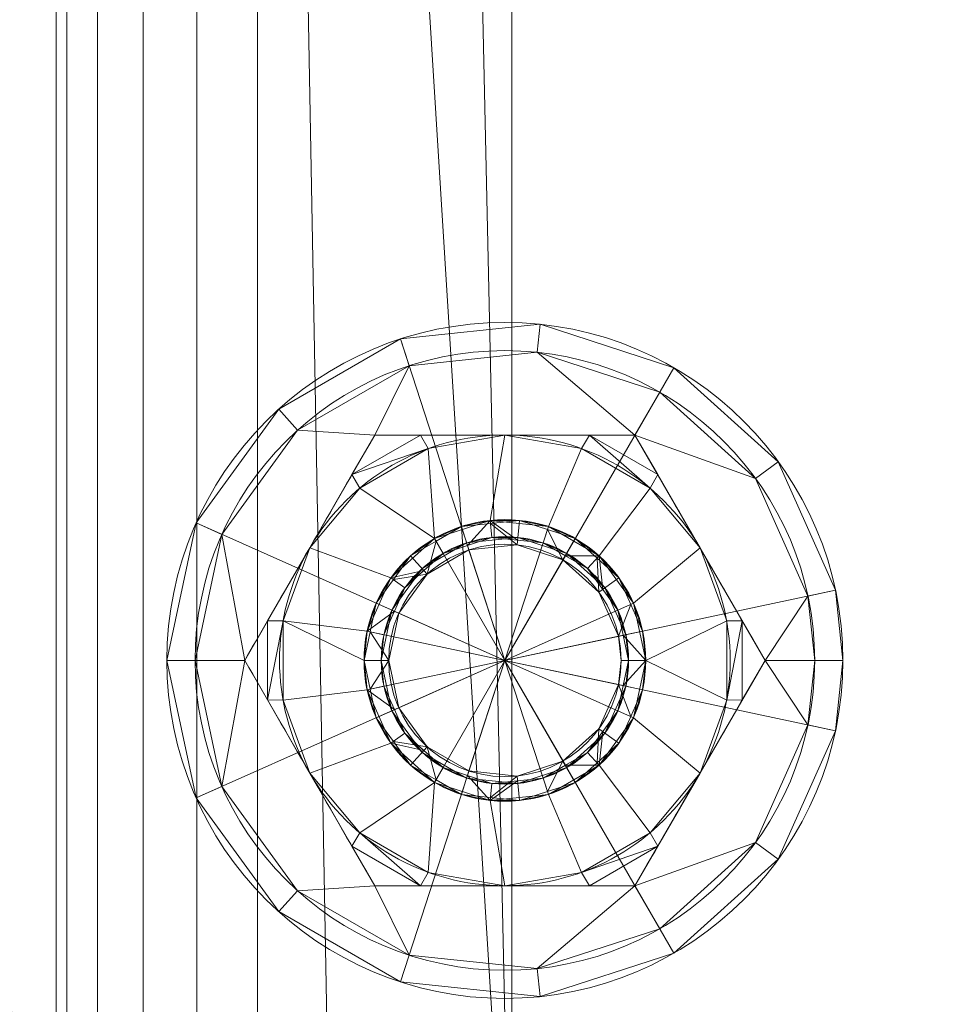
# Model space of a CAD drawing. Units: millimetres. Extents: x -266 to 119, y -628 to 1382.
# Drawn here: x -137 to -104, y -610 to -575 of the extents above; entities that cross this region are included whole.
import ezdxf

# ---------------------------------------------------------------- set-up
doc = ezdxf.new("R2010")
doc.units = ezdxf.units.MM
doc.layers.add('1', color=7, linetype='Continuous', true_color=0xffffff)

# ---------------------------------------------------------------- blocks, each defined once
blk = doc.blocks.new('UG_SURFACE_005')
at = {"layer": '1', "color": 251, "linetype": 'Continuous', "lineweight": 18}
for points in [[(-123.012, -473.505, 6), (-126.133, -474.45, 6), (-128.784, -476.349, 6), (-119.752, -621.516, 6)], [(-119.752, -621.516), (-128.784, -476.349), (-126.133, -474.45), (-123.012, -473.505)], [(-119.752, -621.516, 6), (-119.752, -473.615, 6), (-123.012, -473.505, 6)], [(-123.012, -473.505), (-119.752, -473.615), (-119.752, -621.516)], [(-8.039, -495.957, 6), (-119.752, -473.615, 6), (-119.752, -621.516, 6), (-8.039, -599.173, 6)], [(-8.039, -599.173), (-119.752, -621.516), (-119.752, -473.615), (-8.039, -495.957)], [(-150, -501.707, 6), (-150, -593.423, 6), (-147.071, -600.494, 6), (-128.784, -476.349, 6)], [(-128.784, -476.349), (-147.071, -600.494), (-150, -593.423), (-150, -501.707)], [(-147.071, -600.494, 6), (-128.784, -618.781, 6), (-128.784, -476.349, 6)], [(-128.784, -476.349), (-128.784, -618.781), (-147.071, -600.494)], [(-128.784, -476.349, 6), (-128.784, -618.781, 6), (-126.133, -620.68, 6)], [(-126.133, -620.68, 6), (-123.012, -621.625, 6), (-119.752, -621.516, 6), (-128.784, -476.349, 6)], [(-128.784, -476.349), (-119.752, -621.516), (-123.012, -621.625), (-126.133, -620.68)], [(-126.133, -620.68), (-128.784, -618.781), (-128.784, -476.349)], [(-119.752, -621.516, 6), (-119.752, -621.516), (-8.039, -599.173), (-8.039, -599.173, 6)], [(-147.071, -600.494, 6), (-147.071, -600.494), (-128.784, -618.781), (-128.784, -618.781, 6)]]:
    blk.add_3dface(points, dxfattribs=at)
blk = doc.blocks.new('UG_SURFACE_015')
at = {"layer": '1', "color": 150, "linetype": 'Continuous', "lineweight": 18}
for points in [[(-122.76, -594.5, 17.4), (-121.275, -593.642, 17.4), (-121.545, -592.81, 16.525), (-122.445, -593.33, 16.525)], [(-122.5, -593.235), (-120.523, -592.592), (-118.455, -592.81), (-120, -597.565)], [(-120.523, -592.592), (-122.5, -593.235), (-121.545, -592.81, 16.525)], [(-122.5, -593.235), (-122.445, -593.33, 16.525), (-121.545, -592.81, 16.525)], [(-121.545, -592.81, 16.525), (-120.511, -592.701, 16.525), (-120.523, -592.592)], [(-120.511, -592.701, 16.525), (-121.545, -592.81, 16.525), (-121.275, -593.642, 17.4), (-119.569, -593.463, 17.4)], [(-118.455, -592.81), (-120.523, -592.592), (-119.477, -592.592, 16.525)], [(-120.523, -592.592), (-120.511, -592.701, 16.525), (-119.477, -592.592, 16.525)], [(-119.569, -593.463, 17.4), (-119.477, -592.592, 16.525), (-120.511, -592.701, 16.525)], [(-118.455, -592.81), (-116.654, -593.849), (-115.432, -595.531), (-120, -597.565)], [(-118.489, -592.914, 16.525), (-119.477, -592.592, 16.525), (-119.569, -593.463, 17.4), (-117.937, -593.993, 17.4)], [(-119.477, -592.592, 16.525), (-118.489, -592.914, 16.525), (-118.455, -592.81)], [(-118.455, -592.81), (-118.489, -592.914, 16.525), (-117.5, -593.235, 16.525)], [(-116.654, -593.849), (-118.455, -592.81), (-117.5, -593.235, 16.525)], [(-120, -597.565), (-124.891, -596.526), (-124.045, -594.626), (-122.5, -593.235)], [(-122.5, -593.235), (-124.045, -594.626), (-123.346, -593.849, 16.525)], [(-123.346, -593.849, 16.525), (-122.445, -593.33, 16.525), (-122.5, -593.235)], [(-117.937, -593.993, 17.4), (-117.5, -593.235, 16.525), (-118.489, -592.914, 16.525)], [(-116.727, -593.931, 16.525), (-117.5, -593.235, 16.525), (-117.937, -593.993, 17.4), (-116.663, -595.141, 17.4)], [(-117.5, -593.235, 16.525), (-116.727, -593.931, 16.525), (-116.654, -593.849)], [(-122.445, -593.33, 16.525), (-123.346, -593.849, 16.525), (-122.76, -594.5, 17.4)], [(-117.937, -593.993, 17.4), (-119.569, -593.463, 17.4), (-121.275, -593.642, 17.4), (-120, -597.565, 17.4)], [(-124.045, -594.626), (-123.957, -594.69, 16.525), (-123.346, -593.849, 16.525)], [(-122.76, -594.5, 17.4), (-123.346, -593.849, 16.525), (-123.957, -594.69, 16.525)], [(-121.275, -593.642, 17.4), (-122.76, -594.5, 17.4), (-123.768, -595.887, 17.4), (-120, -597.565, 17.4)], [(-116.654, -593.849), (-116.727, -593.931, 16.525), (-115.955, -594.626, 16.525)], [(-116.663, -595.141, 17.4), (-115.955, -594.626, 16.525), (-116.727, -593.931, 16.525)], [(-115.432, -595.531), (-116.654, -593.849), (-115.955, -594.626, 16.525)], [(-120, -597.565, 17.4), (-115.965, -596.707, 17.4), (-116.663, -595.141, 17.4), (-117.937, -593.993, 17.4)], [(-124.045, -594.626), (-124.891, -596.526), (-124.568, -595.531, 16.525)], [(-123.957, -594.69, 16.525), (-124.568, -595.531, 16.525), (-123.768, -595.887, 17.4), (-122.76, -594.5, 17.4)], [(-124.568, -595.531, 16.525), (-123.957, -594.69, 16.525), (-124.045, -594.626)], [(-115.532, -595.576, 16.525), (-115.955, -594.626, 16.525), (-116.663, -595.141, 17.4), (-115.965, -596.707, 17.4)], [(-115.955, -594.626, 16.525), (-115.532, -595.576, 16.525), (-115.432, -595.531)], [(-124.891, -596.526), (-124.784, -596.548, 16.525), (-124.568, -595.531, 16.525)], [(-124.125, -597.565, 17.4), (-123.768, -595.887, 17.4), (-124.568, -595.531, 16.525), (-124.784, -596.548, 16.525)], [(-115.432, -595.531), (-115, -597.565), (-115.432, -599.599), (-120, -597.565)], [(-115.965, -596.707, 17.4), (-115.109, -596.526, 16.525), (-115.532, -595.576, 16.525)], [(-115.432, -595.531), (-115.532, -595.576, 16.525), (-115.109, -596.526, 16.525)], [(-115.109, -596.526, 16.525), (-115, -597.565), (-115.432, -595.531)], [(-123.768, -595.887, 17.4), (-124.125, -597.565, 17.4), (-123.768, -599.243, 17.4), (-120, -597.565, 17.4)], [(-124.891, -598.605), (-125, -597.565), (-124.891, -596.526), (-120, -597.565)], [(-124.891, -596.526), (-125, -597.565), (-125, -597.565, 16.525)], [(-125, -597.565, 16.525), (-124.784, -596.548, 16.525), (-124.891, -596.526)], [(-124.784, -596.548, 16.525), (-125, -597.565, 16.525), (-124.125, -597.565, 17.4)], [(-115.965, -598.423, 17.4), (-115.875, -597.565, 17.4), (-115.965, -596.707, 17.4), (-120, -597.565, 17.4)], [(-115, -597.565, 16.525), (-115.109, -596.526, 16.525), (-115.965, -596.707, 17.4), (-115.875, -597.565, 17.4)], [(-115.109, -596.526, 16.525), (-115, -597.565, 16.525), (-115, -597.565)], [(-124.891, -598.605), (-124.784, -598.582, 16.525), (-125, -597.565, 16.525)], [(-125, -597.565, 16.525), (-125, -597.565), (-124.891, -598.605)], [(-124.125, -597.565, 17.4), (-125, -597.565, 16.525), (-124.784, -598.582, 16.525)], [(-122.5, -601.895), (-124.045, -600.504), (-124.891, -598.605), (-120, -597.565)], [(-124.784, -598.582, 16.525), (-124.568, -599.599, 16.525), (-123.768, -599.243, 17.4), (-124.125, -597.565, 17.4)], [(-123.768, -599.243, 17.4), (-122.76, -600.631, 17.4), (-121.275, -601.488, 17.4), (-120, -597.565, 17.4)], [(-118.455, -602.32), (-120.523, -602.538), (-122.5, -601.895), (-120, -597.565)], [(-121.275, -601.488, 17.4), (-119.569, -601.668, 17.4), (-117.937, -601.137, 17.4), (-120, -597.565, 17.4)], [(-115.432, -599.599), (-116.654, -601.281), (-118.455, -602.32), (-120, -597.565)], [(-117.937, -601.137, 17.4), (-116.663, -599.99, 17.4), (-115.965, -598.423, 17.4), (-120, -597.565, 17.4)], [(-115.875, -597.565, 17.4), (-115.965, -598.423, 17.4), (-115.109, -598.605, 16.525), (-115, -597.565, 16.525)], [(-115.432, -599.599), (-115, -597.565), (-115.109, -598.605, 16.525)], [(-115, -597.565), (-115, -597.565, 16.525), (-115.109, -598.605, 16.525)], [(-115.965, -598.423, 17.4), (-116.663, -599.99, 17.4), (-115.955, -600.504, 16.525), (-115.532, -599.554, 16.525)], [(-115.532, -599.554, 16.525), (-115.109, -598.605, 16.525), (-115.965, -598.423, 17.4)], [(-124.568, -599.599, 16.525), (-124.784, -598.582, 16.525), (-124.891, -598.605)], [(-124.568, -599.599, 16.525), (-124.891, -598.605), (-124.045, -600.504)], [(-115.109, -598.605, 16.525), (-115.532, -599.554, 16.525), (-115.432, -599.599)], [(-122.76, -600.631, 17.4), (-123.768, -599.243, 17.4), (-124.568, -599.599, 16.525), (-123.957, -600.44, 16.525)], [(-124.045, -600.504), (-123.957, -600.44, 16.525), (-124.568, -599.599, 16.525)], [(-115.955, -600.504, 16.525), (-116.654, -601.281), (-115.432, -599.599)], [(-115.432, -599.599), (-115.532, -599.554, 16.525), (-115.955, -600.504, 16.525)], [(-116.663, -599.99, 17.4), (-117.937, -601.137, 17.4), (-117.5, -601.895, 16.525), (-116.727, -601.2, 16.525)], [(-116.727, -601.2, 16.525), (-115.955, -600.504, 16.525), (-116.663, -599.99, 17.4)], [(-123.346, -601.281, 16.525), (-123.957, -600.44, 16.525), (-124.045, -600.504)], [(-123.346, -601.281, 16.525), (-124.045, -600.504), (-122.5, -601.895)], [(-123.957, -600.44, 16.525), (-123.346, -601.281, 16.525), (-122.76, -600.631, 17.4)], [(-115.955, -600.504, 16.525), (-116.727, -601.2, 16.525), (-116.654, -601.281)], [(-122.76, -600.631, 17.4), (-123.346, -601.281, 16.525), (-122.445, -601.801, 16.525)], [(-122.445, -601.801, 16.525), (-121.545, -602.32, 16.525), (-121.275, -601.488, 17.4), (-122.76, -600.631, 17.4)], [(-122.5, -601.895), (-122.445, -601.801, 16.525), (-123.346, -601.281, 16.525)], [(-117.937, -601.137, 17.4), (-119.569, -601.668, 17.4), (-119.477, -602.538, 16.525), (-118.489, -602.216, 16.525)], [(-118.489, -602.216, 16.525), (-117.5, -601.895, 16.525), (-117.937, -601.137, 17.4)], [(-117.5, -601.895, 16.525), (-118.455, -602.32), (-116.654, -601.281)], [(-116.654, -601.281), (-116.727, -601.2, 16.525), (-117.5, -601.895, 16.525)], [(-119.569, -601.668, 17.4), (-121.275, -601.488, 17.4), (-121.545, -602.32, 16.525), (-120.511, -602.429, 16.525)], [(-121.545, -602.32, 16.525), (-122.445, -601.801, 16.525), (-122.5, -601.895)], [(-121.545, -602.32, 16.525), (-122.5, -601.895), (-120.523, -602.538)], [(-120.511, -602.429, 16.525), (-119.477, -602.538, 16.525), (-119.569, -601.668, 17.4)], [(-117.5, -601.895, 16.525), (-118.489, -602.216, 16.525), (-118.455, -602.32)], [(-120.523, -602.538), (-120.511, -602.429, 16.525), (-121.545, -602.32, 16.525)], [(-119.477, -602.538, 16.525), (-120.523, -602.538), (-118.455, -602.32)], [(-118.455, -602.32), (-118.489, -602.216, 16.525), (-119.477, -602.538, 16.525)], [(-119.477, -602.538, 16.525), (-120.511, -602.429, 16.525), (-120.523, -602.538)]]:
    blk.add_3dface(points, dxfattribs=at)
blk = doc.blocks.new('UG_SURFACE_016')
at = {"layer": '1', "color": 150, "linetype": 'Continuous', "lineweight": 18}
for points in [[(-123.708, -586.152, 6), (-118.746, -585.631, 6), (-114, -587.173, 6), (-120, -597.565, 6)], [(-123.708, -586.152, 6), (-123.708, -586.152, 9), (-118.746, -585.631, 9), (-118.746, -585.631, 6)], [(-118.746, -585.631, 9), (-123.708, -586.152, 9), (-123.399, -587.103, 10), (-118.85, -586.625, 10)], [(-114, -587.173, 9), (-118.746, -585.631, 9), (-118.85, -586.625, 10), (-114.5, -588.039, 10)], [(-118.746, -585.631, 6), (-118.746, -585.631, 9), (-114, -587.173, 9), (-114, -587.173, 6)], [(-130.963, -592.684, 6), (-128.03, -588.647, 6), (-123.708, -586.152, 6), (-120, -597.565, 6)], [(-128.03, -588.647, 6), (-128.03, -588.647, 9), (-123.708, -586.152, 9), (-123.708, -586.152, 6)], [(-123.708, -586.152, 9), (-128.03, -588.647, 9), (-127.36, -589.391, 10), (-123.399, -587.103, 10)], [(-118.85, -586.625, 10), (-123.399, -587.103, 10), (-124.619, -589.565, 10), (-115.381, -589.565, 10)], [(-115.381, -589.565, 10), (-114.5, -588.039, 10), (-118.85, -586.625, 10)], [(-123.399, -587.103, 10), (-127.36, -589.391, 10), (-124.619, -589.565, 10)], [(-114, -587.173, 6), (-110.292, -590.512, 6), (-108.262, -595.07, 6), (-120, -597.565, 6)], [(-110.292, -590.512, 9), (-114, -587.173, 9), (-114.5, -588.039, 10), (-111.101, -591.1, 10)], [(-114, -587.173, 6), (-114, -587.173, 9), (-110.292, -590.512, 9), (-110.292, -590.512, 6)], [(-111.101, -591.1, 10), (-114.5, -588.039, 10), (-115.381, -589.565, 10)], [(-130.963, -592.684, 6), (-130.963, -592.684, 9), (-128.03, -588.647, 9), (-128.03, -588.647, 6)], [(-128.03, -588.647, 9), (-130.963, -592.684, 9), (-130.049, -593.091, 10), (-127.36, -589.391, 10)], [(-129.238, -597.565, 10), (-124.619, -589.565, 10), (-127.36, -589.391, 10), (-130.049, -593.091, 10)], [(-126.928, -593.565, 16.4), (-125.428, -590.966, 15.936), (-124.619, -589.565, 10), (-129.238, -597.565, 10)], [(-125.428, -590.966, 15.936), (-124.619, -589.565, 15.685), (-124.619, -589.565, 10)], [(-125.428, -590.966, 15.936), (-122.72, -590.042, 16.4), (-123.001, -589.565, 15.936)], [(-123.001, -589.565, 15.936), (-124.619, -589.565, 15.685), (-125.428, -590.966, 15.936)], [(-115.381, -589.565, 10), (-124.619, -589.565, 10), (-123.001, -589.565, 15.936), (-120, -589.565, 16.4)], [(-124.619, -589.565, 10), (-124.619, -589.565, 15.685), (-123.001, -589.565, 15.936)], [(-123.001, -589.565, 15.936), (-122.72, -590.042, 16.4), (-120, -589.565, 16.4)], [(-122.5, -593.235, 16.4), (-120.523, -592.592, 16.4), (-120, -589.565, 16.4), (-122.72, -590.042, 16.4)], [(-117.28, -590.042, 16.4), (-120, -589.565, 16.4), (-120.523, -592.592, 16.4), (-118.455, -592.81, 16.4)], [(-120, -589.565, 16.4), (-116.999, -589.565, 15.936), (-115.381, -589.565, 10)], [(-120, -589.565, 16.4), (-117.28, -590.042, 16.4), (-116.999, -589.565, 15.936)], [(-116.999, -589.565, 15.936), (-117.28, -590.042, 16.4), (-114.845, -591.448, 16.4)], [(-116.999, -589.565, 15.936), (-115.381, -589.565, 15.685), (-115.381, -589.565, 10)], [(-116.999, -589.565, 15.936), (-114.845, -591.448, 16.4), (-114.572, -590.966, 15.936)], [(-114.572, -590.966, 15.936), (-115.381, -589.565, 15.685), (-116.999, -589.565, 15.936)], [(-115.381, -589.565, 10), (-110.762, -597.565, 10), (-109.24, -595.278, 10), (-111.101, -591.1, 10)], [(-110.762, -597.565, 10), (-115.381, -589.565, 10), (-114.572, -590.966, 15.936), (-113.072, -593.565, 16.4)], [(-115.381, -589.565, 10), (-115.381, -589.565, 15.685), (-114.572, -590.966, 15.936)], [(-125.428, -590.966, 15.936), (-125.155, -591.448, 16.4), (-122.72, -590.042, 16.4)], [(-122.5, -593.235, 16.4), (-122.72, -590.042, 16.4), (-125.155, -591.448, 16.4)], [(-118.455, -592.81, 16.4), (-116.654, -593.849, 16.4), (-114.845, -591.448, 16.4), (-117.28, -590.042, 16.4)], [(-108.262, -595.07, 9), (-110.292, -590.512, 9), (-111.101, -591.1, 10), (-109.24, -595.278, 10)], [(-110.292, -590.512, 6), (-110.292, -590.512, 9), (-108.262, -595.07, 9), (-108.262, -595.07, 6)], [(-126.928, -593.565, 16.4), (-125.155, -591.448, 16.4), (-125.428, -590.966, 15.936)], [(-114.572, -590.966, 15.936), (-114.845, -591.448, 16.4), (-113.072, -593.565, 16.4)], [(-125.155, -591.448, 16.4), (-126.928, -593.565, 16.4), (-124.045, -594.626, 16.4), (-122.5, -593.235, 16.4)], [(-113.072, -593.565, 16.4), (-114.845, -591.448, 16.4), (-116.654, -593.849, 16.4), (-115.432, -595.531, 16.4)], [(-130.963, -602.446, 6), (-132, -597.565, 6), (-130.963, -592.684, 6), (-120, -597.565, 6)], [(-132, -597.565, 6), (-132, -597.565, 9), (-130.963, -592.684, 9), (-130.963, -592.684, 6)], [(-130.963, -592.684, 9), (-132, -597.565, 9), (-131, -597.565, 10), (-130.049, -593.091, 10)], [(-120.523, -592.592, 16.4), (-122.5, -593.235, 16.4), (-122.196, -593.762, 15.791), (-121.327, -593.48, 15.791)], [(-121.327, -593.48, 15.791), (-120.459, -593.198, 15.791), (-120.523, -592.592, 16.4)], [(-120.523, -592.592, 16.4), (-120.459, -593.198, 15.791), (-119.551, -593.293, 15.791)], [(-119.551, -593.293, 15.791), (-118.643, -593.389, 15.791), (-118.455, -592.81, 16.4), (-120.523, -592.592, 16.4)], [(-116.654, -593.849, 16.4), (-118.455, -592.81, 16.4), (-118.643, -593.389, 15.791), (-117.852, -593.845, 15.791)], [(-130.049, -593.091, 10), (-131, -597.565, 10), (-129.238, -597.565, 10)], [(-122.874, -594.373, 15.791), (-122.196, -593.762, 15.791), (-122.5, -593.235, 16.4), (-124.045, -594.626, 16.4)], [(-120.459, -593.198, 15.791), (-121.357, -593.389, 10), (-119.541, -593.198, 10)], [(-120.459, -593.198, 15.791), (-121.327, -593.48, 15.791), (-121.357, -593.389, 10)], [(-117.804, -593.762, 10), (-119.541, -593.198, 10), (-121.357, -593.389, 10), (-120, -597.565, 10)], [(-119.541, -593.198, 10), (-119.551, -593.293, 15.791), (-120.459, -593.198, 15.791)], [(-118.643, -593.389, 15.791), (-119.551, -593.293, 15.791), (-119.541, -593.198, 10)], [(-118.643, -593.389, 15.791), (-119.541, -593.198, 10), (-117.804, -593.762, 10)], [(-129.238, -597.565, 10), (-128.429, -596.164, 15.936), (-126.928, -593.565, 16.4)], [(-128.429, -596.164, 15.936), (-127.876, -596.159, 16.4), (-126.928, -593.565, 16.4)], [(-124.891, -596.526, 16.4), (-124.045, -594.626, 16.4), (-126.928, -593.565, 16.4), (-127.876, -596.159, 16.4)], [(-121.357, -593.389, 10), (-122.938, -594.302, 10), (-124.011, -595.779, 10), (-120, -597.565, 10)], [(-122.938, -594.302, 10), (-121.357, -593.389, 10), (-122.196, -593.762, 15.791)], [(-121.357, -593.389, 10), (-121.327, -593.48, 15.791), (-122.196, -593.762, 15.791)], [(-117.804, -593.762, 10), (-117.852, -593.845, 15.791), (-118.643, -593.389, 15.791)], [(-115.432, -595.531, 16.4), (-115, -597.565, 16.4), (-112.124, -596.159, 16.4), (-113.072, -593.565, 16.4)], [(-113.072, -593.565, 16.4), (-111.571, -596.164, 15.936), (-110.762, -597.565, 10)], [(-113.072, -593.565, 16.4), (-112.124, -596.159, 16.4), (-111.571, -596.164, 15.936)], [(-122.196, -593.762, 15.791), (-122.874, -594.373, 15.791), (-122.938, -594.302, 10)], [(-120, -597.565, 10), (-115.705, -596.652, 10), (-116.448, -594.984, 10), (-117.804, -593.762, 10)], [(-117.062, -594.302, 15.791), (-117.852, -593.845, 15.791), (-117.804, -593.762, 10)], [(-117.852, -593.845, 15.791), (-117.062, -594.302, 15.791), (-116.654, -593.849, 16.4)], [(-117.804, -593.762, 10), (-116.448, -594.984, 10), (-117.062, -594.302, 15.791)], [(-116.654, -593.849, 16.4), (-117.062, -594.302, 15.791), (-116.525, -595.041, 15.791)], [(-116.525, -595.041, 15.791), (-115.989, -595.779, 15.791), (-115.432, -595.531, 16.4), (-116.654, -593.849, 16.4)], [(-123.924, -595.818, 15.791), (-123.552, -594.984, 15.791), (-124.045, -594.626, 16.4), (-124.891, -596.526, 16.4)], [(-124.045, -594.626, 16.4), (-123.552, -594.984, 15.791), (-122.874, -594.373, 15.791)], [(-124.011, -595.779, 10), (-122.938, -594.302, 10), (-123.552, -594.984, 15.791)], [(-122.938, -594.302, 10), (-122.874, -594.373, 15.791), (-123.552, -594.984, 15.791)], [(-116.448, -594.984, 10), (-116.525, -595.041, 15.791), (-117.062, -594.302, 15.791)], [(-123.552, -594.984, 15.791), (-123.924, -595.818, 15.791), (-124.011, -595.779, 10)], [(-115.989, -595.779, 15.791), (-116.525, -595.041, 15.791), (-116.448, -594.984, 10)], [(-116.448, -594.984, 10), (-115.705, -596.652, 10), (-115.989, -595.779, 15.791)], [(-108.262, -595.07, 6), (-108, -597.565, 6), (-108.262, -600.06, 6), (-120, -597.565, 6)], [(-110.762, -597.565, 10), (-109, -597.565, 10), (-109.24, -595.278, 10)], [(-108, -597.565, 9), (-108.262, -595.07, 9), (-109.24, -595.278, 10), (-109, -597.565, 10)], [(-108, -597.565, 6), (-108.262, -595.07, 6), (-108.262, -595.07, 9), (-108, -597.565, 9)], [(-115, -597.565, 16.4), (-115.432, -595.531, 16.4), (-115.989, -595.779, 15.791), (-115.799, -596.672, 15.791)], [(-124.891, -596.526, 16.4), (-124.295, -596.652, 15.791), (-123.924, -595.818, 15.791)], [(-124.295, -596.652, 15.791), (-124.391, -597.565, 10), (-124.011, -595.779, 10)], [(-124.011, -595.779, 10), (-124.391, -597.565, 10), (-124.011, -599.351, 10), (-120, -597.565, 10)], [(-124.011, -595.779, 10), (-123.924, -595.818, 15.791), (-124.295, -596.652, 15.791)], [(-115.705, -596.652, 10), (-115.799, -596.672, 15.791), (-115.989, -595.779, 15.791)], [(-129.238, -597.565, 10), (-129.238, -597.565, 15.685), (-128.429, -596.164, 15.936)], [(-128.429, -596.164, 15.936), (-129.238, -597.565, 15.685), (-128.429, -598.966, 15.936)], [(-128.429, -598.966, 15.936), (-127.876, -596.159, 16.4), (-128.429, -596.164, 15.936)], [(-128.429, -598.966, 15.936), (-127.876, -598.971, 16.4), (-127.876, -596.159, 16.4)], [(-127.876, -596.159, 16.4), (-127.876, -598.971, 16.4), (-124.891, -598.605, 16.4), (-125, -597.565, 16.4)], [(-125, -597.565, 16.4), (-124.891, -596.526, 16.4), (-127.876, -596.159, 16.4)], [(-112.124, -598.971, 16.4), (-112.124, -596.159, 16.4), (-115, -597.565, 16.4)], [(-111.571, -596.164, 15.936), (-112.124, -596.159, 16.4), (-112.124, -598.971, 16.4)], [(-111.571, -596.164, 15.936), (-112.124, -598.971, 16.4), (-111.571, -598.966, 15.936)], [(-111.571, -596.164, 15.936), (-110.762, -597.565, 15.685), (-110.762, -597.565, 10)], [(-111.571, -598.966, 15.936), (-110.762, -597.565, 15.685), (-111.571, -596.164, 15.936)], [(-124.391, -597.565, 15.791), (-124.295, -596.652, 15.791), (-124.891, -596.526, 16.4), (-125, -597.565, 16.4)], [(-124.295, -596.652, 15.791), (-124.391, -597.565, 15.791), (-124.391, -597.565, 10)], [(-115.705, -598.478, 10), (-115.609, -597.565, 10), (-115.705, -596.652, 10), (-120, -597.565, 10)], [(-115.609, -597.565, 15.791), (-115.799, -596.672, 15.791), (-115.705, -596.652, 10)], [(-115.799, -596.672, 15.791), (-115.609, -597.565, 15.791), (-115, -597.565, 16.4)], [(-115.705, -596.652, 10), (-115.609, -597.565, 10), (-115.609, -597.565, 15.791)], [(-130.963, -602.446, 6), (-130.963, -602.446, 9), (-132, -597.565, 9), (-132, -597.565, 6)], [(-132, -597.565, 9), (-130.963, -602.446, 9), (-130.049, -602.039, 10), (-131, -597.565, 10)], [(-129.238, -597.565, 10), (-131, -597.565, 10), (-130.049, -602.039, 10)], [(-123.708, -608.978, 6), (-128.03, -606.483, 6), (-130.963, -602.446, 6), (-120, -597.565, 6)], [(-130.049, -602.039, 10), (-127.36, -605.74, 10), (-124.619, -605.565, 10), (-129.238, -597.565, 10)], [(-129.238, -597.565, 10), (-124.619, -605.565, 10), (-125.428, -604.164, 15.936), (-126.928, -601.565, 16.4)], [(-126.928, -601.565, 16.4), (-128.429, -598.966, 15.936), (-129.238, -597.565, 10)], [(-128.429, -598.966, 15.936), (-129.238, -597.565, 15.685), (-129.238, -597.565, 10)], [(-125, -597.565, 16.4), (-124.891, -598.605, 16.4), (-124.295, -598.478, 15.791), (-124.391, -597.565, 15.791)], [(-124.011, -599.351, 10), (-124.391, -597.565, 10), (-124.295, -598.478, 15.791)], [(-124.391, -597.565, 10), (-124.391, -597.565, 15.791), (-124.295, -598.478, 15.791)], [(-124.011, -599.351, 10), (-122.938, -600.828, 10), (-121.357, -601.741, 10), (-120, -597.565, 10)], [(-114, -607.957, 6), (-118.746, -609.499, 6), (-123.708, -608.978, 6), (-120, -597.565, 6)], [(-121.357, -601.741, 10), (-119.541, -601.932, 10), (-117.804, -601.368, 10), (-120, -597.565, 10)], [(-120, -597.565, 6), (-108.262, -600.06, 6), (-110.292, -604.619, 6), (-114, -607.957, 6)], [(-117.804, -601.368, 10), (-116.448, -600.146, 10), (-115.705, -598.478, 10), (-120, -597.565, 10)], [(-115.799, -598.458, 15.791), (-115.989, -599.351, 15.791), (-115.432, -599.599, 16.4), (-115, -597.565, 16.4)], [(-115, -597.565, 16.4), (-115.609, -597.565, 15.791), (-115.799, -598.458, 15.791)], [(-115.705, -598.478, 10), (-115.799, -598.458, 15.791), (-115.609, -597.565, 15.791)], [(-115.609, -597.565, 15.791), (-115.609, -597.565, 10), (-115.705, -598.478, 10)], [(-115, -597.565, 16.4), (-115.432, -599.599, 16.4), (-113.072, -601.565, 16.4), (-112.124, -598.971, 16.4)], [(-111.101, -604.031, 10), (-109.24, -599.852, 10), (-110.762, -597.565, 10), (-115.381, -605.565, 10)], [(-115.381, -605.565, 10), (-110.762, -597.565, 10), (-111.571, -598.966, 15.936), (-113.072, -601.565, 16.4)], [(-110.762, -597.565, 10), (-110.762, -597.565, 15.685), (-111.571, -598.966, 15.936)], [(-109.24, -599.852, 10), (-109, -597.565, 10), (-110.762, -597.565, 10)], [(-109, -597.565, 10), (-109.24, -599.852, 10), (-108.262, -600.06, 9), (-108, -597.565, 9)], [(-108, -597.565, 9), (-108.262, -600.06, 9), (-108.262, -600.06, 6), (-108, -597.565, 6)], [(-123.924, -599.312, 15.791), (-124.295, -598.478, 15.791), (-124.891, -598.605, 16.4)], [(-124.295, -598.478, 15.791), (-123.924, -599.312, 15.791), (-124.011, -599.351, 10)], [(-115.989, -599.351, 15.791), (-115.705, -598.478, 10), (-116.448, -600.146, 10)], [(-115.989, -599.351, 15.791), (-115.799, -598.458, 15.791), (-115.705, -598.478, 10)], [(-127.876, -598.971, 16.4), (-126.928, -601.565, 16.4), (-124.045, -600.504, 16.4), (-124.891, -598.605, 16.4)], [(-124.891, -598.605, 16.4), (-124.045, -600.504, 16.4), (-123.552, -600.146, 15.791), (-123.924, -599.312, 15.791)], [(-126.928, -601.565, 16.4), (-127.876, -598.971, 16.4), (-128.429, -598.966, 15.936)], [(-111.571, -598.966, 15.936), (-112.124, -598.971, 16.4), (-113.072, -601.565, 16.4)], [(-124.011, -599.351, 10), (-123.924, -599.312, 15.791), (-123.552, -600.146, 15.791)], [(-123.552, -600.146, 15.791), (-122.938, -600.828, 10), (-124.011, -599.351, 10)], [(-116.654, -601.281, 16.4), (-115.432, -599.599, 16.4), (-115.989, -599.351, 15.791), (-116.525, -600.09, 15.791)], [(-116.448, -600.146, 10), (-116.525, -600.09, 15.791), (-115.989, -599.351, 15.791)], [(-115.432, -599.599, 16.4), (-116.654, -601.281, 16.4), (-114.845, -603.683, 16.4), (-113.072, -601.565, 16.4)], [(-110.292, -604.619, 9), (-108.262, -600.06, 9), (-109.24, -599.852, 10), (-111.101, -604.031, 10)], [(-122.874, -600.757, 15.791), (-123.552, -600.146, 15.791), (-124.045, -600.504, 16.4)], [(-123.552, -600.146, 15.791), (-122.874, -600.757, 15.791), (-122.938, -600.828, 10)], [(-117.062, -600.828, 15.791), (-116.448, -600.146, 10), (-117.804, -601.368, 10)], [(-116.525, -600.09, 15.791), (-117.062, -600.828, 15.791), (-116.654, -601.281, 16.4)], [(-117.062, -600.828, 15.791), (-116.525, -600.09, 15.791), (-116.448, -600.146, 10)], [(-108.262, -600.06, 6), (-108.262, -600.06, 9), (-110.292, -604.619, 9), (-110.292, -604.619, 6)], [(-122.5, -601.895, 16.4), (-124.045, -600.504, 16.4), (-126.928, -601.565, 16.4), (-125.155, -603.683, 16.4)], [(-124.045, -600.504, 16.4), (-122.5, -601.895, 16.4), (-122.196, -601.368, 15.791), (-122.874, -600.757, 15.791)], [(-122.938, -600.828, 10), (-122.874, -600.757, 15.791), (-122.196, -601.368, 15.791)], [(-122.196, -601.368, 15.791), (-121.357, -601.741, 10), (-122.938, -600.828, 10)], [(-116.654, -601.281, 16.4), (-117.062, -600.828, 15.791), (-117.852, -601.285, 15.791)], [(-117.804, -601.368, 10), (-117.852, -601.285, 15.791), (-117.062, -600.828, 15.791)], [(-117.852, -601.285, 15.791), (-118.643, -601.741, 15.791), (-118.455, -602.32, 16.4), (-116.654, -601.281, 16.4)], [(-117.28, -605.088, 16.4), (-114.845, -603.683, 16.4), (-116.654, -601.281, 16.4), (-118.455, -602.32, 16.4)], [(-125.428, -604.164, 15.936), (-125.155, -603.683, 16.4), (-126.928, -601.565, 16.4)], [(-121.327, -601.65, 15.791), (-122.196, -601.368, 15.791), (-122.5, -601.895, 16.4), (-120.523, -602.538, 16.4)], [(-122.196, -601.368, 15.791), (-121.327, -601.65, 15.791), (-121.357, -601.741, 10)], [(-117.804, -601.368, 10), (-119.541, -601.932, 10), (-118.643, -601.741, 15.791)], [(-118.643, -601.741, 15.791), (-117.852, -601.285, 15.791), (-117.804, -601.368, 10)], [(-113.072, -601.565, 16.4), (-114.572, -604.164, 15.936), (-115.381, -605.565, 10)], [(-113.072, -601.565, 16.4), (-114.845, -603.683, 16.4), (-114.572, -604.164, 15.936)], [(-125.155, -603.683, 16.4), (-122.72, -605.088, 16.4), (-122.5, -601.895, 16.4)], [(-122.72, -605.088, 16.4), (-120, -605.565, 16.4), (-120.523, -602.538, 16.4), (-122.5, -601.895, 16.4)], [(-121.357, -601.741, 10), (-121.327, -601.65, 15.791), (-120.459, -601.932, 15.791)], [(-119.541, -601.932, 10), (-121.357, -601.741, 10), (-120.459, -601.932, 15.791)], [(-120.523, -602.538, 16.4), (-120.459, -601.932, 15.791), (-121.327, -601.65, 15.791)], [(-120.523, -602.538, 16.4), (-118.455, -602.32, 16.4), (-118.643, -601.741, 15.791), (-119.551, -601.837, 15.791)], [(-119.551, -601.837, 15.791), (-120.459, -601.932, 15.791), (-120.523, -602.538, 16.4)], [(-120.459, -601.932, 15.791), (-119.551, -601.837, 15.791), (-119.541, -601.932, 10)], [(-119.541, -601.932, 10), (-119.551, -601.837, 15.791), (-118.643, -601.741, 15.791)], [(-130.963, -602.446, 9), (-128.03, -606.483, 9), (-127.36, -605.74, 10), (-130.049, -602.039, 10)], [(-118.455, -602.32, 16.4), (-120.523, -602.538, 16.4), (-120, -605.565, 16.4), (-117.28, -605.088, 16.4)], [(-128.03, -606.483, 6), (-128.03, -606.483, 9), (-130.963, -602.446, 9), (-130.963, -602.446, 6)], [(-123.001, -605.565, 15.936), (-125.155, -603.683, 16.4), (-125.428, -604.164, 15.936)], [(-123.001, -605.565, 15.936), (-122.72, -605.088, 16.4), (-125.155, -603.683, 16.4)], [(-114.572, -604.164, 15.936), (-114.845, -603.683, 16.4), (-117.28, -605.088, 16.4)], [(-115.381, -605.565, 10), (-114.5, -607.091, 10), (-111.101, -604.031, 10)], [(-114, -607.957, 9), (-110.292, -604.619, 9), (-111.101, -604.031, 10), (-114.5, -607.091, 10)], [(-124.619, -605.565, 10), (-124.619, -605.565, 15.685), (-125.428, -604.164, 15.936)], [(-125.428, -604.164, 15.936), (-124.619, -605.565, 15.685), (-123.001, -605.565, 15.936)], [(-114.572, -604.164, 15.936), (-117.28, -605.088, 16.4), (-116.999, -605.565, 15.936)], [(-116.999, -605.565, 15.936), (-115.381, -605.565, 15.685), (-114.572, -604.164, 15.936)], [(-114.572, -604.164, 15.936), (-115.381, -605.565, 15.685), (-115.381, -605.565, 10)], [(-110.292, -604.619, 6), (-110.292, -604.619, 9), (-114, -607.957, 9), (-114, -607.957, 6)], [(-120, -605.565, 16.4), (-122.72, -605.088, 16.4), (-123.001, -605.565, 15.936)], [(-116.999, -605.565, 15.936), (-117.28, -605.088, 16.4), (-120, -605.565, 16.4)], [(-128.03, -606.483, 9), (-123.708, -608.978, 9), (-123.399, -608.027, 10), (-127.36, -605.74, 10)], [(-124.619, -605.565, 10), (-127.36, -605.74, 10), (-123.399, -608.027, 10)], [(-115.381, -605.565, 10), (-124.619, -605.565, 10), (-123.399, -608.027, 10), (-118.85, -608.505, 10)], [(-124.619, -605.565, 10), (-115.381, -605.565, 10), (-116.999, -605.565, 15.936), (-120, -605.565, 16.4)], [(-120, -605.565, 16.4), (-123.001, -605.565, 15.936), (-124.619, -605.565, 10)], [(-123.001, -605.565, 15.936), (-124.619, -605.565, 15.685), (-124.619, -605.565, 10)], [(-118.85, -608.505, 10), (-114.5, -607.091, 10), (-115.381, -605.565, 10)], [(-115.381, -605.565, 10), (-115.381, -605.565, 15.685), (-116.999, -605.565, 15.936)], [(-123.708, -608.978, 6), (-123.708, -608.978, 9), (-128.03, -606.483, 9), (-128.03, -606.483, 6)], [(-118.746, -609.499, 9), (-114, -607.957, 9), (-114.5, -607.091, 10), (-118.85, -608.505, 10)], [(-123.708, -608.978, 9), (-118.746, -609.499, 9), (-118.85, -608.505, 10), (-123.399, -608.027, 10)], [(-114, -607.957, 6), (-114, -607.957, 9), (-118.746, -609.499, 9), (-118.746, -609.499, 6)], [(-118.746, -609.499, 6), (-118.746, -609.499, 9), (-123.708, -608.978, 9), (-123.708, -608.978, 6)]]:
    blk.add_3dface(points, dxfattribs=at)
blk = doc.blocks.new('UG_SURFACE_027')
at = {"layer": '1', "color": 40, "linetype": 'Continuous', "lineweight": 18}
for points in [[(-135.55, -622.565, 446.913), (-135.55, 1377.435, 446.913), (-135.931, 1377.435, 444.999), (-135.931, -622.565, 444.999)], [(-135.931, -622.565, 444.999), (-135.931, 1377.435, 444.999), (-135.931, 1377.435, 424.999), (-135.931, -622.565, 424.999)], [(-135.931, -622.565, 424.999), (-135.931, 1377.435, 424.999), (-135.55, 1377.435, 423.086), (-135.55, -622.565, 423.086)], [(-134.466, -622.565, 448.535), (-134.466, 1377.435, 448.535), (-135.55, 1377.435, 446.913), (-135.55, -622.565, 446.913)], [(-135.55, -622.565, 423.086), (-135.55, 1377.435, 423.086), (-134.466, 1377.435, 421.464), (-134.466, -622.565, 421.464)], [(-132.844, -622.565, 449.619), (-132.844, 1377.435, 449.619), (-134.466, 1377.435, 448.535), (-134.466, -622.565, 448.535)], [(-134.466, -622.565, 421.464), (-134.466, 1377.435, 421.464), (-132.844, 1377.435, 420.38), (-132.844, -622.565, 420.38)], [(-130.931, -622.565, 449.999), (-130.931, 1377.435, 449.999), (-132.844, 1377.435, 449.619), (-132.844, -622.565, 449.619)], [(-132.844, -622.565, 420.38), (-132.844, 1377.435, 420.38), (-130.931, 1377.435, 419.999), (-130.931, -622.565, 419.999)], [(-130.931, -622.565, 419.999), (-130.931, 1377.435, 419.999), (-80.931, 1377.435, 419.999), (-80.931, -622.565, 419.999)], [(-80.931, -622.565, 449.999), (-80.931, 1377.435, 449.999), (-130.931, 1377.435, 449.999), (-130.931, -622.565, 449.999)]]:
    blk.add_3dface(points, dxfattribs=at)

msp = doc.modelspace()

# ---------------------------------------------------------------- linework, layer by layer
at = {"layer": '1', "color": 40, "linetype": 'Continuous', "lineweight": 18}
for p, q in [((-135.931, 1377.435, 444.999), (-135.931, -622.565, 444.999)), ((-135.931, 1377.435, 424.999), (-135.931, -622.565, 424.999)), ((-130.931, 1377.435, 449.999), (-130.931, -622.565, 449.999)), ((-130.931, 1377.435, 419.999), (-130.931, -622.565, 419.999))]:
    msp.add_line(p, q, dxfattribs=at)
at = {"layer": '1', "color": 150, "linetype": 'Continuous', "lineweight": 18}
for p, q in [((-124.619, -589.565, 10), (-129.238, -597.565, 10)), ((-124.619, -589.565, 15.685), (-124.619, -589.565, 10)), ((-115.381, -589.565, 10), (-124.619, -589.565, 10)), ((-110.762, -597.565, 10), (-115.381, -589.565, 10)), ((-115.381, -589.565, 15.685), (-115.381, -589.565, 10)), ((-129.238, -597.565, 15.685), (-129.238, -597.565, 10)), ((-129.238, -597.565, 10), (-124.619, -605.565, 10)), ((-115.381, -605.565, 10), (-110.762, -597.565, 10)), ((-110.762, -597.565, 15.685), (-110.762, -597.565, 10)), ((-124.619, -605.565, 15.685), (-124.619, -605.565, 10)), ((-124.619, -605.565, 10), (-115.381, -605.565, 10)), ((-115.381, -605.565, 15.685), (-115.381, -605.565, 10))]:
    msp.add_line(p, q, dxfattribs=at)
at = {"layer": '1', "color": 150, "linetype": 'Continuous', "lineweight": 18, "extrusion": (0, 0, -1)}
for centre, radius in [((120, -597.565, -9), 12), ((120, -597.565, -16.525), 5), ((120, -597.565, -16.4), 5), ((120, -597.565, -10), 4.391)]:
    msp.add_circle(centre, radius, dxfattribs=at)
at = {"layer": '1', "color": 150, "linetype": 'Continuous', "lineweight": 18}
for centre, radius in [((-120, -597.565, 6), 12), ((-120, -597.565, 10), 11), ((-120, -597.565), 5), ((-120, -597.565, 15.791), 4.391), ((-120, -597.565, 17.4), 4.125)]:
    msp.add_circle(centre, radius, dxfattribs=at)
at = {"layer": '1', "color": 150, "linetype": 'Continuous', "lineweight": 18, "extrusion": (0, 0, -1)}
for start, end in [(30, 90), (90, 150), (330, 30), (150, 210), (270, 330), (210, 270)]:
    msp.add_arc((120, -597.565, -16.4), 8, start, end, dxfattribs=at)
at = {"layer": '1', "color": 150, "linetype": 'Continuous', "lineweight": 18}
for points in [[(-124.619, -589.565, 15.685), (-125.374, -590.874, 16.122), (-126.141, -592.202, 16.4), (-126.928, -593.565, 16.4)], [(-120, -589.565, 16.4), (-121.562, -589.565, 16.4), (-123.115, -589.565, 16.12), (-124.619, -589.565, 15.685)], [(-115.381, -589.565, 15.685), (-116.875, -589.565, 16.117), (-118.437, -589.565, 16.4), (-120, -589.565, 16.4)], [(-113.072, -593.565, 16.4), (-113.856, -592.207, 16.4), (-114.628, -590.871, 16.121), (-115.381, -589.565, 15.685)], [(-126.928, -593.565, 16.4), (-127.712, -594.923, 16.4), (-128.484, -596.26, 16.121), (-129.238, -597.565, 15.685)], [(-110.762, -597.565, 15.685), (-111.518, -596.256, 16.122), (-112.285, -594.928, 16.4), (-113.072, -593.565, 16.4)], [(-129.238, -597.565, 15.685), (-128.482, -598.874, 16.122), (-127.715, -600.202, 16.4), (-126.928, -601.565, 16.4)], [(-113.072, -601.565, 16.4), (-112.288, -600.207, 16.4), (-111.516, -598.871, 16.121), (-110.762, -597.565, 15.685)], [(-126.928, -601.565, 16.4), (-126.144, -602.923, 16.4), (-125.372, -604.26, 16.121), (-124.619, -605.565, 15.685)], [(-115.381, -605.565, 15.685), (-114.626, -604.256, 16.122), (-113.859, -602.928, 16.4), (-113.072, -601.565, 16.4)], [(-124.619, -605.565, 15.685), (-123.115, -605.565, 16.12), (-121.562, -605.565, 16.4), (-120, -605.565, 16.4)], [(-120, -605.565, 16.4), (-118.437, -605.565, 16.4), (-116.875, -605.565, 16.117), (-115.381, -605.565, 15.685)]]:
    msp.add_open_spline(points, degree=3, dxfattribs=at)

# ---------------------------------------------------------------- block references
at = {"layer": '1', "color": 40, "linetype": 'Continuous', "lineweight": 18}
msp.add_blockref('UG_SURFACE_027', (0, 0), dxfattribs=at)
at = {"layer": '1', "color": 251, "linetype": 'Continuous', "lineweight": 18}
msp.add_blockref('UG_SURFACE_005', (0, 0), dxfattribs=at)
at = {"layer": '1', "color": 150, "linetype": 'Continuous', "lineweight": 18}
for name in ['UG_SURFACE_016', 'UG_SURFACE_015']:
    msp.add_blockref(name, (0, 0), dxfattribs=at)

doc.saveas('drawing.dxf')
